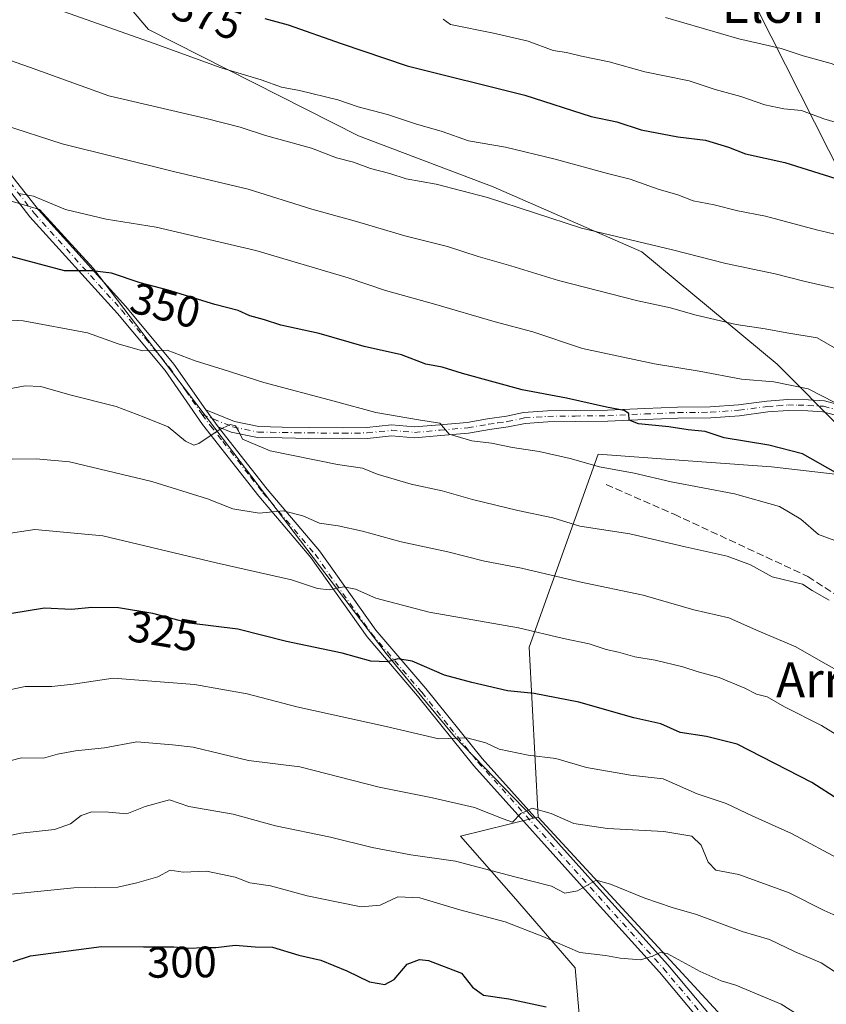
# Model space of a CAD drawing. Units: metres. Extents: x 606726 to 610166, y 4775536 to 4777904.
# Drawn here: x 609118 to 609302, y 4776983 to 4777208 of the extents above; entities that cross this region are included whole.
import ezdxf
from ezdxf.enums import TextEntityAlignment as Align

# ---------------------------------------------------------------- set-up
doc = ezdxf.new("R2010")
doc.units = ezdxf.units.M
doc.header["$MEASUREMENT"] = 0
doc.linetypes.add('DGN Style 3', pattern=[2.307223458686699, 1.648016756204785, -0.6592067024819142])
doc.linetypes.add('DGN Style 4', pattern=[2.6384748266838614, 1.318413404963828, -0.6592067024819142, 0.001648016756204785, -0.6592067024819142])
for name, color, linetype, lineweight in [('Arbolado forestal CxS', 92, 'Continuous', 0), ('Camino Cxs', 7, 'Continuous', 0), ('Camino eje', 30, 'DGN Style 4', 13), ('Curva de nivel maestra', 30, 'Continuous', 30), ('Curva de nivel normal', 30, 'Continuous', 0), ('Matorral CxS', 135, 'Continuous', 0), ('Rótulo de curva de nivel directora', 7, 'Continuous', 0), ('Senda', 7, 'DGN Style 3', 0), ('Tendido', 6, 'Continuous', 0), ('Texto cartográfico', 7, 'Continuous', 0)]:
    doc.layers.add(name, color=color, linetype=linetype, lineweight=lineweight)
doc.styles.add('Style-Arial', font='txt')

# ---------------------------------------------------------------- blocks, each defined once
blk = doc.blocks.new('*U16')
at = {"layer": 'Arbolado forestal CxS', "color": 92, "linetype": 'Continuous', "lineweight": 0}
blk.add_polyline3d([(609409.8809000002, 4776754.0759, 254.7115999999951), (609346.6615000004, 4776783.291099999, 253.9088000000047), (609326.3054999998, 4776830.600299999, 266.0926000000036), (609309.9603000004, 4776867.9663, 276.3953000000038), (609302.7034999998, 4776902.6393, 284.1536000000052), (609301.8973000003, 4776925.217700001, 290.0766000000003), (609290.6083000004, 4776967.147100001, 299.5553000000073), (609272.0113000004, 4776987.2761, 303.9772999999986), (609236.4785000002, 4777025.8267, 315.6867999999959), (609234.4633, 4777064.5459, 329.1910000000062), (609250.1858999999, 4777108.5075, 346.9438999999985), (609273.7599, 4777106.8233, 348.0200999999943), (609289.6974999999, 4777105.6845, 348.7277000000031), (609317.2890999997, 4777102.483300001, 352.679099999994), (609312.6442999998, 4777107.1733, 353.7283000000025), (609305.9760999996, 4777113.905300001, 354.2713999999978), (609290.9804999996, 4777129.045299999, 357.5521000000008), (609260.1283, 4777154.660300001, 364.9021999999969), (609226.2518999996, 4777169.449300001, 366.9213000000018), (609195.5950999996, 4777181.104499999, 368.1977999999945), (609147.7587000001, 4777205.3397, 371.5929999999935), (609125.6920999996, 4777231.424500001, 378.5620000000054)], dxfattribs=at)

msp = doc.modelspace()

# ---------------------------------------------------------------- linework, layer by layer
at = {"layer": 'Arbolado forestal CxS', "color": 92, "linetype": 'Continuous', "lineweight": 0, "extrusion": (-0.1404674746288536, -0.03453362198729681, 0.9894828535774792), "elevation": -250233.5470337821, "flags": 128}
msp.add_lwpolyline([(-4493444.039455402, 1713910.374428509), (-4493444.039455401, 1713909.296656116)], dxfattribs=at)
at = {"layer": 'Arbolado forestal CxS', "color": 92, "linetype": 'Continuous', "lineweight": 0}
for points in [[(609049.0883, 4777208.050899999, 371.6667000000016), (609065.0821000002, 4777185.045299999, 368.2060000000056), (609088.4086999996, 4777189.4309, 363.824099999998), (609089.1984999999, 4777203.1919, 368.2004000000015), (609104.1823000005, 4777222.9453, 374.4556000000011), (609125.6920999996, 4777231.424500001, 378.5620000000054), (609147.7587000001, 4777205.3397, 371.5929999999935), (609195.5950999996, 4777181.104499999, 368.1977999999945), (609226.2518999996, 4777169.449300001, 366.9213000000018), (609260.1283, 4777154.660300001, 364.9021999999969), (609290.9804999996, 4777129.045299999, 357.5521000000008), (609305.9760999996, 4777113.905300001, 354.2713999999978), (609312.6442999998, 4777107.1733, 353.7283000000025), (609317.2890999997, 4777102.483300001, 352.679099999994), (609289.6974999999, 4777105.6845, 348.7277000000031), (609273.7599, 4777106.8233, 348.0200999999943), (609250.1858999999, 4777108.5075, 346.9438999999985), (609234.4633, 4777064.5459, 329.1910000000062), (609236.4785000002, 4777025.8267, 315.6867999999959)], [(609111.8293000003, 4777167.621300001, 355.7856999999931), (609122.9499000004, 4777164.2851, 355.0727000000043), (609135.1825000001, 4777150.940300001, 351.0782000000036), (609201.9062999999, 4777063.0867, 326.2307000000001), (609217.4753000002, 4777044.181700001, 320.8015000000014), (609235.4429000001, 4777025.572100001, 315.530899999998), (609218.8038999997, 4777021.483100001, 313.3959000000032), (609230.9171000002, 4777007.708900001, 309.2277000000031), (609244.9675000003, 4776991.439900001, 303.8423000000039), (609247.1860999997, 4776964.8181, 294.3325999999943), (609261.9759000001, 4776927.103499999, 281.4817999999942), (609263.1930999998, 4776884.899700001, 272.1833000000042), (609261.5796999997, 4776855.064300001, 265.5390999999945), (609232.4945, 4776861.102499999, 263.4342000000034), (609212.9027000006, 4776808.8081, 249.2194000000018), (609215.2717000004, 4776807.330900001, 248.8408000000054), (609209.6920999996, 4776801.7511, 247.2629000000015), (609205.2439000001, 4776789.5185, 242.2293000000063), (609195.2355000004, 4776776.173699999, 238.992499999993), (609191.8992999997, 4776769.501300001, 236.2571999999927), (609187.8569, 4776762.090100001, 234.2194000000018), (609183.2265, 4776765.2959, 236.616200000004), (609112.8481000002, 4776774.946699999, 237.5378000000055)], [(609235.4429000001, 4777025.572100001, 315.530899999998), (609217.4753000002, 4777044.181700001, 320.8015000000014), (609201.9062999999, 4777063.0867, 326.2307000000001), (609135.1825000001, 4777150.940300001, 351.0782000000036), (609122.9499000004, 4777164.2851, 355.0727000000043), (609111.8293000003, 4777167.621300001, 355.7856999999931)], [(609235.4429000001, 4777025.572100001, 315.530899999998), (609218.8038999997, 4777021.483100001, 313.3959000000032), (609230.9171000002, 4777007.708900001, 309.2277000000031), (609244.9675000003, 4776991.439900001, 303.8423000000039), (609247.1860999997, 4776964.8181, 294.3325999999943), (609261.9759000001, 4776927.103499999, 281.4817999999942), (609263.1930999998, 4776884.899700001, 272.1833000000042), (609261.5796999997, 4776855.064300001, 265.5390999999945), (609232.4945, 4776861.102499999, 263.4342000000034), (609212.9027000006, 4776808.8081, 249.2194000000018), (609215.2717000004, 4776807.330900001, 248.8408000000054)], [(609235.4429000001, 4777025.572100001, 315.530899999998), (609218.8038999997, 4777021.483100001, 313.3959000000032), (609230.9171000002, 4777007.708900001, 309.2277000000031), (609244.9675000003, 4776991.439900001, 303.8423000000039), (609247.1860999997, 4776964.8181, 294.3325999999943), (609261.9759000001, 4776927.103499999, 281.4817999999942), (609263.1930999998, 4776884.899700001, 272.1833000000042), (609261.5796999997, 4776855.064300001, 265.5390999999945), (609232.4945, 4776861.102499999, 263.4342000000034), (609212.9027000006, 4776808.8081, 249.2194000000018), (609215.2717000004, 4776807.330900001, 248.8408000000054)], [(609247.1860999997, 4776964.8181, 294.3325999999943), (609244.9675000003, 4776991.439900001, 303.8423000000039), (609230.9171000002, 4777007.708900001, 309.2277000000031), (609218.8038999997, 4777021.483100001, 313.3959000000032), (609235.4429000001, 4777025.572100001, 315.530899999998), (609236.4785000002, 4777025.8267, 315.6867999999959), (609272.0113000004, 4776987.2761, 303.9772999999986), (609290.6083000004, 4776967.147100001, 299.5553000000073)], [(609236.4785000002, 4777025.8267, 315.6867999999959), (609272.0113000004, 4776987.2761, 303.9772999999986), (609290.6083000004, 4776967.147100001, 299.5553000000073), (609301.8973000003, 4776925.217700001, 290.0766000000003), (609302.7034999998, 4776902.6393, 284.1536000000052), (609309.9603000004, 4776867.9663, 276.3953000000038), (609326.3054999998, 4776830.600299999, 266.0926000000036), (609346.6615000004, 4776783.291099999, 253.9088000000047), (609409.8809000002, 4776754.0759, 254.7115999999951), (609418.2358999997, 4776726.6775, 245.7433000000019), (609413.9801000003, 4776697.8257, 234.7835999999952), (609466.3926999997, 4776656.701500001, 222.0500000000029), (609477.6816999996, 4776652.669700001, 220.6046000000061), (609490.7786999998, 4776641.356100001, 216.5182999999961), (609495.9297000002, 4776610.328700001, 204.9458000000013), (609489.7918999996, 4776560.814300001, 190.3108999999968), (609488.0258999999, 4776515.572100001, 176.858699999997)], [(609236.4785000002, 4777025.8267, 315.6867999999959), (609272.0113000004, 4776987.2761, 303.9772999999986), (609290.6083000004, 4776967.147100001, 299.5553000000073), (609301.8973000003, 4776925.217700001, 290.0766000000003), (609302.7034999998, 4776902.6393, 284.1536000000052), (609309.9603000004, 4776867.9663, 276.3953000000038), (609326.3054999998, 4776830.600299999, 266.0926000000036), (609346.6615000004, 4776783.291099999, 253.9088000000047), (609409.8809000002, 4776754.0759, 254.7115999999951), (609418.2358999997, 4776726.6775, 245.7433000000019), (609413.9801000003, 4776697.8257, 234.7835999999952), (609466.3926999997, 4776656.701500001, 222.0500000000029), (609477.6816999996, 4776652.669700001, 220.6046000000061), (609490.7786999998, 4776641.356100001, 216.5182999999961), (609495.9297000002, 4776610.328700001, 204.9458000000013), (609489.7918999996, 4776560.814300001, 190.3108999999968), (609488.0258999999, 4776515.572100001, 176.858699999997)]]:
    msp.add_polyline3d(points, dxfattribs=at)
at = {"layer": 'Camino Cxs', "color": 7, "linetype": 'Continuous', "lineweight": 0, "extrusion": (0.1804011803487318, -0.2434785162068935, 0.9529814406768234), "elevation": -1052906.181902186, "flags": 128}
msp.add_lwpolyline([(3333398.811890398, 3312362.739236906), (3333398.811890398, 3312367.780344103)], dxfattribs=at)
msp.add_lwpolyline([(3333398.811890398, 3312362.739236906), (3333398.811890398, 3312367.780344103)], dxfattribs=at)
at = {"layer": 'Camino Cxs', "color": 7, "linetype": 'Continuous', "lineweight": 0}
for points in [[(609062.4200999998, 4777182.200099999, 367.5571999999956), (609064.9301000005, 4777181.870100001, 367.3997999999993), (609068.5500999996, 4777183.1501, 367.584400000007), (609074.7001, 4777185.2401, 369.9032000000007), (609082.7200999996, 4777188.0101, 367.2446999999956), (609088.4700999996, 4777189.110099999, 366.1487000000052), (609093.4600999998, 4777189.5701, 365.2847000000039), (609099.1801000005, 4777188.540100001, 367.3916000000027), (609104.0201000003, 4777185.600099999, 364.6107999999949), (609109.5500999996, 4777180.8301, 360.352899999998), (609115.4801000003, 4777173.460100001, 359.0166000000027), (609122.6601, 4777164.270099999, 357.093399999998), (609142.5601000005, 4777142.2401, 349.7682000000059), (609153.5201000003, 4777129.090100001, 347.3163000000059), (609160.7801000001, 4777118.630100001, 342.3467999999993)], [(609115.4801000003, 4777173.460100001, 359.0166000000027), (609122.6601, 4777164.270099999, 357.093399999998), (609142.5601000005, 4777142.2401, 349.7682000000059), (609153.5201000003, 4777129.090100001, 347.3163000000059), (609160.7801000001, 4777118.630100001, 342.3467999999993), (609163.6401000004, 4777114.770099999, 340.8191999999981), (609174.8000999996, 4777100.540100001, 338.5017999999982), (609186.6801000005, 4777086.5001, 335.5521000000008), (609199.5100999996, 4777068.450099999, 328.5461000000068), (609210.9501, 4777055.090100001, 326.5111999999936), (609223.7600999996, 4777039.1501, 322.9216000000015), (609251.1501000002, 4777008.620100001, 317.1245000000054), (609266.0201000003, 4776992.120100001, 313.7451000000001), (609284.9401000004, 4776969.5601, 316.207899999994)], [(609282.8601000002, 4776968.1501, 312.4608000000007), (609264.1300999997, 4776990.4801, 311.3733999999968), (609249.2901, 4777006.950099999, 313.4804000000004), (609221.8501000004, 4777037.530099999, 319.9768999999943), (609209.0301000001, 4777053.4901, 325.1352999999945), (609197.5401, 4777066.9101, 327.5421000000061), (609184.7001, 4777084.970100001, 334.204700000002), (609172.8601000002, 4777098.960100001, 337.8991999999998), (609160.0800999999, 4777115.270099999, 341.2850999999937), (609151.5301000001, 4777127.5801, 344.9468000000052), (609140.6700999998, 4777140.600099999, 349.0334000000003), (609120.7401000002, 4777162.6601, 355.5935999999929), (609113.5201000003, 4777171.9001, 357.8353000000061)], [(609282.8601000002, 4776968.1501, 312.4608000000007), (609264.1300999997, 4776990.4801, 311.3733999999968), (609249.2901, 4777006.950099999, 313.4804000000004), (609221.8501000004, 4777037.530099999, 319.9768999999943), (609209.0301000001, 4777053.4901, 325.1352999999945), (609197.5401, 4777066.9101, 327.5421000000061), (609184.7001, 4777084.970100001, 334.204700000002), (609172.8601000002, 4777098.960100001, 337.8991999999998), (609160.0800999999, 4777115.270099999, 341.2850999999937), (609151.5301000001, 4777127.5801, 344.9468000000052), (609140.6700999998, 4777140.600099999, 349.0334000000003), (609120.7401000002, 4777162.6601, 355.5935999999929), (609113.5201000003, 4777171.9001, 357.8353000000061)], [(609307.1101000002, 4777116.670100001, 357.3632000000071), (609301.3201000001, 4777118.220100001, 356.8083999999944), (609297.9600999998, 4777118.4101, 355.1502999999939), (609293.4301000005, 4777118.520099999, 354.170100000003), (609288.8501000004, 4777118.1601, 354.3732000000018), (609282.3701, 4777117.3101, 353.7094999999972), (609275.8201000001, 4777116.850099999, 354.1548999999941), (609268.3000999996, 4777116.770099999, 356.8986000000005), (609260.9101, 4777116.460100001, 354.3742000000057), (609252.3901000004, 4777116.0601, 352.9579999999987), (609244.9501, 4777115.9801, 352.0273000000016), (609238.7401000002, 4777115.9101, 354.5362000000023), (609233.5500999996, 4777115.550100001, 354.0498999999982), (609229.7001, 4777114.7401, 351.5779000000039), (609225.3901000004, 4777114.1501, 349.2652999999991), (609220.6801000005, 4777113.3101, 347.5918999999994), (609214.3101000005, 4777112.770099999, 345.9964999999939), (609208.3501000004, 4777112.2301, 345.0583000000042), (609203.1201, 4777112.720100001, 345.6549999999988), (609197.6501000002, 4777112.130100001, 348.0709999999963), (609191.9600999998, 4777112.0701, 343.9379000000045), (609184.2901, 4777112.140100001, 343.0399999999936), (609178.1901000004, 4777112.2401, 341.9021999999969), (609172.6001000004, 4777112.340100001, 342.9217999999965), (609166.5900999998, 4777113.5701, 341.4250000000029), (609163.6401000004, 4777114.770099999, 340.8191999999981), (609160.7801000001, 4777118.630100001, 342.3467999999993), (609167.3201000001, 4777115.970100001, 341.331600000005), (609172.8800999997, 4777114.8301, 342.5901000000013), (609178.2301000003, 4777114.7301, 342.663400000005), (609184.3201000001, 4777114.640100001, 343.7321999999986), (609191.9501, 4777114.5701, 344.4182000000001), (609197.5000999998, 4777114.630100001, 347.3056999999972), (609203.1001000004, 4777115.2401, 346.1766999999964), (609208.3501000004, 4777114.7401, 346.0657999999967), (609214.0900999998, 4777115.2601, 347.5449999999983), (609220.3601000002, 4777115.790100001, 350.010500000004), (609225.0000999998, 4777116.620100001, 350.2139000000025), (609229.2701000003, 4777117.210100001, 350.5558000000019), (609233.2100999998, 4777118.040100001, 352.7453999999998), (609238.6401000004, 4777118.4101, 353.1618000000017), (609244.9200999998, 4777118.4801, 351.0813999999955), (609252.3101000005, 4777118.5601, 351.9823999999935), (609260.8000999996, 4777118.960100001, 354.5893999999971), (609268.2401000002, 4777119.270099999, 356.0859000000055), (609275.7200999996, 4777119.350099999, 354.8926000000066), (609282.1201, 4777119.800100001, 356.7912999999971), (609288.5900999998, 4777120.6501, 356.3864999999932), (609293.3601000002, 4777121.020099999, 354.9391000000033), (609298.0601000005, 4777120.9101, 355.6215999999986), (609301.7200999996, 4777120.700099999, 356.8910999999935), (609307.6801000005, 4777119.100099999, 357.4383999999991)], [(609160.7801000001, 4777118.630100001, 342.3467999999993), (609167.3201000001, 4777115.970100001, 341.331600000005), (609172.8800999997, 4777114.8301, 342.5901000000013), (609178.2301000003, 4777114.7301, 342.663400000005), (609184.3201000001, 4777114.640100001, 343.7321999999986), (609191.9501, 4777114.5701, 344.4182000000001), (609197.5000999998, 4777114.630100001, 347.3056999999972), (609203.1001000004, 4777115.2401, 346.1766999999964), (609208.3501000004, 4777114.7401, 346.0657999999967), (609214.0900999998, 4777115.2601, 347.5449999999983), (609220.3601000002, 4777115.790100001, 350.010500000004), (609225.0000999998, 4777116.620100001, 350.2139000000025), (609229.2701000003, 4777117.210100001, 350.5558000000019), (609233.2100999998, 4777118.040100001, 352.7453999999998), (609238.6401000004, 4777118.4101, 353.1618000000017), (609244.9200999998, 4777118.4801, 351.0813999999955), (609252.3101000005, 4777118.5601, 351.9823999999935), (609260.8000999996, 4777118.960100001, 354.5893999999971), (609268.2401000002, 4777119.270099999, 356.0859000000055), (609275.7200999996, 4777119.350099999, 354.8926000000066), (609282.1201, 4777119.800100001, 356.7912999999971), (609288.5900999998, 4777120.6501, 356.3864999999932), (609293.3601000002, 4777121.020099999, 354.9391000000033), (609298.0601000005, 4777120.9101, 355.6215999999986), (609301.7200999996, 4777120.700099999, 356.8910999999935), (609307.6801000005, 4777119.100099999, 357.4383999999991)], [(609307.1101000002, 4777116.670100001, 357.3632000000071), (609301.3201000001, 4777118.220100001, 356.8083999999944), (609297.9600999998, 4777118.4101, 355.1502999999939), (609293.4301000005, 4777118.520099999, 354.170100000003), (609288.8501000004, 4777118.1601, 354.3732000000018), (609282.3701, 4777117.3101, 353.7094999999972), (609275.8201000001, 4777116.850099999, 354.1548999999941), (609268.3000999996, 4777116.770099999, 356.8986000000005), (609260.9101, 4777116.460100001, 354.3742000000057), (609252.3901000004, 4777116.0601, 352.9579999999987), (609244.9501, 4777115.9801, 352.0273000000016), (609238.7401000002, 4777115.9101, 354.5362000000023), (609233.5500999996, 4777115.550100001, 354.0498999999982), (609229.7001, 4777114.7401, 351.5779000000039), (609225.3901000004, 4777114.1501, 349.2652999999991), (609220.6801000005, 4777113.3101, 347.5918999999994), (609214.3101000005, 4777112.770099999, 345.9964999999939), (609208.3501000004, 4777112.2301, 345.0583000000042), (609203.1201, 4777112.720100001, 345.6549999999988), (609197.6501000002, 4777112.130100001, 348.0709999999963), (609191.9600999998, 4777112.0701, 343.9379000000045), (609184.2901, 4777112.140100001, 343.0399999999936), (609178.1901000004, 4777112.2401, 341.9021999999969), (609172.6001000004, 4777112.340100001, 342.9217999999965), (609166.5900999998, 4777113.5701, 341.4250000000029), (609163.6401000004, 4777114.770099999, 340.8191999999981)], [(609163.6401000004, 4777114.770099999, 340.8191999999981), (609174.8000999996, 4777100.540100001, 338.5017999999982), (609186.6801000005, 4777086.5001, 335.5521000000008), (609199.5100999996, 4777068.450099999, 328.5461000000068), (609210.9501, 4777055.090100001, 326.5111999999936), (609223.7600999996, 4777039.1501, 322.9216000000015), (609251.1501000002, 4777008.620100001, 317.1245000000054), (609266.0201000003, 4776992.120100001, 313.7451000000001), (609284.9401000004, 4776969.5601, 316.207899999994)]]:
    msp.add_polyline3d(points, dxfattribs=at)
at = {"layer": 'Camino eje', "color": 30, "linetype": 'DGN Style 4', "lineweight": 13}
for points in [[(609061.0966999996, 4777181.280099999, 367.6010999999999), (609061.8201000001, 4777181.015100001, 367.5576000000001), (609063.8101000005, 4777180.7601, 367.5283999999957), (609065.0651000004, 4777180.595100001, 367.5599999999977), (609067.1501000002, 4777181.325099999, 367.4082999999956), (609068.9600999998, 4777181.965100001, 367.2309999999998), (609072.0351, 4777183.0101, 367.5207999999984), (609075.1051000003, 4777184.0601, 368.3757000000041), (609083.0401, 4777186.800100001, 366.1892999999982), (609085.9151, 4777187.350099999, 365.0041999999958), (609088.6501000002, 4777187.870100001, 364.6946000000025), (609093.4051000001, 4777188.3101, 365.1248000000051), (609098.7301000003, 4777187.350099999, 367.0861000000005), (609103.2851, 4777184.585100001, 363.4902000000002), (609108.6451000003, 4777179.960100001, 359.7339999999967), (609111.6101000002, 4777176.2751, 358.7464000000036), (609114.5000999998, 4777172.6801, 358.4731999999931), (609121.7001, 4777163.465100001, 356.2896999999939), (609141.6151000002, 4777141.420100001, 349.3938999999955), (609147.0450999998, 4777134.9101, 348.6554999999935), (609152.5251000002, 4777128.335100001, 346.1098999999958), (609156.1551000001, 4777123.1051, 344.5959000000003), (609159.9715, 4777117.6107, 341.7458000000042)], [(609159.9715, 4777117.6107, 341.7458000000042), (609166.9550999999, 4777114.770099999, 341.4081000000006), (609172.7401000002, 4777113.585100001, 342.7473999999929), (609175.5351, 4777113.5351, 342.3672999999981), (609178.2100999998, 4777113.485099999, 342.2489999999962), (609181.2550999997, 4777113.440099999, 342.9637999999977), (609184.3051000005, 4777113.390100001, 343.3157000000065), (609191.9550999999, 4777113.3201, 344.1652000000031), (609197.5751, 4777113.380100001, 347.8353999999963), (609200.3101000005, 4777113.675100001, 346.7026000000042), (609203.1101000002, 4777113.9801, 345.9164000000019), (609205.7351000002, 4777113.7301, 345.6745999999985), (609208.3501000004, 4777113.485099999, 345.5443999999989), (609214.2001, 4777114.015100001, 346.7881999999955), (609220.5201000003, 4777114.550100001, 348.7960000000021), (609225.1951000001, 4777115.3851, 349.6891000000033), (609227.3300999999, 4777115.6801, 349.5467000000062), (609229.4851000002, 4777115.975099999, 351.0440999999992), (609233.3800999997, 4777116.795100001, 353.2731000000058), (609236.0950999996, 4777116.9801, 354.1217999999935), (609238.6901000004, 4777117.1601, 353.6781000000047), (609244.9351000005, 4777117.2301, 350.8828999999969), (609252.3501000004, 4777117.3101, 351.4184999999998), (609260.8551000003, 4777117.710100001, 353.7155999999959), (609268.2701000003, 4777118.020099999, 356.2878000000055), (609275.7701000003, 4777118.100099999, 354.116200000004), (609282.2451, 4777118.5551, 355.0709999999963), (609288.7200999996, 4777119.405099999, 355.3608999999997), (609291.0100999996, 4777119.585100001, 354.804099999994), (609293.3951000003, 4777119.770099999, 354.5534000000043), (609295.7451, 4777119.715100001, 354.9091000000044), (609298.0100999996, 4777119.6601, 355.389599999995), (609301.5201000003, 4777119.460100001, 356.8644000000059), (609304.5000999998, 4777118.6601, 357.3375999999989)], [(609159.9715, 4777117.6107, 341.7458000000042), (609161.8601000002, 4777115.020099999, 340.821299999996), (609164.6501000002, 4777111.4625, 340.8222999999998), (609171.0401, 4777103.307499999, 339.1649999999936), (609173.8300999999, 4777099.7501, 338.1554000000033), (609185.6901000004, 4777085.735099999, 334.7853999999934), (609198.5251000002, 4777067.6801, 327.8864999999932), (609209.9901000002, 4777054.290100001, 325.8147000000026), (609216.3951000003, 4777046.3201, 322.866599999994), (609222.8051000005, 4777038.340100001, 321.0901000000013), (609250.2200999996, 4777007.7851, 314.7893999999943), (609265.0751, 4776991.300100001, 312.3484999999928), (609283.9001000002, 4776968.8551, 314.3093999999983), (609289.3101000005, 4776958.840100001, 308.2661999999983), (609293.8201000001, 4776945.6151, 303.835500000001), (609295.2200999996, 4776936.085100001, 297.7449999999953), (609296.6001000004, 4776926.665100001, 299.0154000000039), (609297.3901000004, 4776921.530099999, 296.8439999999973)]]:
    msp.add_polyline3d(points, dxfattribs=at)
at = {"layer": 'Curva de nivel maestra', "color": 30, "linetype": 'Continuous', "lineweight": 30, "flags": 128}
for points, elevation in [([(609174.2400000002, 4777207.8201), (609179.5999999996, 4777206.420100001), (609191.6699999999, 4777202.1601), (609206.7100000001, 4777197.100099999), (609233.4900000002, 4777190.350099999), (609248.5800000001, 4777185.520099999), (609254.4400000004, 4777184.270099999), (609259.9600000001, 4777182.460100001), (609268.3399999999, 4777180.9001), (609274.6299999999, 4777180.140100001), (609279.8600000005, 4777178.550100001), (609283.7699999996, 4777177.040100001), (609292.7199999997, 4777175.0601), (609305.5199999996, 4777171.030099999)], 375), ([(609311.7800000003, 4777100.120100001), (609296.7300000006, 4777108.600099999), (609289.0899999999, 4777110.600099999), (609278.8600000005, 4777112.290100001), (609274.54, 4777113.690099999), (609270.6600000003, 4777114.0801), (609266.2999999998, 4777114.780099999), (609259.4000000004, 4777115.4801), (609257.2800000003, 4777116.280099999), (609257.1600000003, 4777117.790100001), (609256.1299999999, 4777118.520099999), (609252.0700000003, 4777119.270099999), (609243, 4777121.3301), (609232.8600000005, 4777123.200099999), (609219.2800000003, 4777126.920100001), (609214.6399999997, 4777128.4001), (609210.9299999997, 4777129.090100001), (609205.3499999996, 4777131.170100001), (609196.8799999999, 4777133.090100001), (609186.6500000004, 4777136.020099999), (609177.8700000001, 4777137.950099999), (609174.1900000004, 4777139.130100001), (609170.8099999996, 4777140.0601), (609168.1900000004, 4777141.2601), (609162.8700000001, 4777142.640100001), (609152.2100000001, 4777145.940099999), (609145.8700000001, 4777147.600099999), (609139.2999999998, 4777149.780099999), (609134.9199999999, 4777150.3101), (609128.6399999997, 4777150.370100001), (609116.4100000003, 4777153.5701)], 350), ([(609305.0099999999, 4777029.710100001), (609298.8300000001, 4777033.6601), (609281.8600000005, 4777042.460100001), (609274.8600000005, 4777044.1801), (609268.8600000005, 4777045.120100001), (609264.4600000001, 4777047.0601), (609258.3200000003, 4777048.4101), (609245.7599999999, 4777051.9801), (609235.5999999996, 4777053.960100001), (609229.5300000003, 4777054.5601), (609221.4299999997, 4777056.5001), (609215.1600000003, 4777058.140100001), (609207.8200000003, 4777061.3201), (609204.5499999998, 4777061.890100001), (609202.2100000001, 4777061.2401), (609198.3799999999, 4777061.390100001), (609191.8499999996, 4777063.1801), (609179.2000000002, 4777065.870100001), (609168.1100000005, 4777068.620100001), (609157.0499999998, 4777070.050100001), (609148.7400000002, 4777072.190099999), (609140.9400000004, 4777073.520099999), (609134.8700000001, 4777073.5801), (609130.1799999997, 4777073.1501), (609124.0800000001, 4777073.420100001), (609116.1799999997, 4777072.120100001)], 325), ([(609116.8899999997, 4776992.9101), (609120.8399999999, 4776994.1601), (609137.0800000001, 4776996.3301), (609146.6200000001, 4776996.200099999), (609153.5199999996, 4776996.2601), (609156.9100000003, 4776995.970100001), (609160.3499999996, 4776996.120100001), (609163.0700000003, 4776996.120100001), (609167.4800000006, 4776996.620100001), (609172.0199999996, 4776996.200099999), (609175.9800000006, 4776996.130100001), (609181.9900000002, 4776994.340100001), (609186.9900000002, 4776993.200099999), (609192.9600000001, 4776990.7401), (609198.0599999996, 4776988.2301), (609201.5999999996, 4776987.630100001), (609203.7100000001, 4776988.770099999), (609206.6900000004, 4776992.280099999), (609209.5099999999, 4776993.340100001), (609211.5499999998, 4776993.130100001), (609219.04, 4776990.200099999), (609221.54, 4776987.0601), (609224.0599999996, 4776985.2501), (609229.8300000001, 4776984.350099999), (609238.3399999999, 4776982.5601)], 300)]:
    msp.add_lwpolyline(points, dxfattribs=dict(at, elevation=elevation))
at = {"layer": 'Curva de nivel normal', "color": 30, "linetype": 'Continuous', "lineweight": 0, "flags": 128}
for points, elevation in [([(609306.3600000005, 4777158.199999999), (609299.9299999997, 4777159.680000001), (609288.3200000003, 4777162.800000001), (609282.0099999999, 4777164.02), (609276.6399999997, 4777165.359999999), (609271.8399999999, 4777166.27), (609268.3600000005, 4777167.689999999), (609263.8600000005, 4777168.980000001), (609257.5, 4777171.26), (609252.2999999998, 4777172.529999999), (609240.4199999999, 4777175.800000001), (609229.04, 4777178.49), (609220.6799999997, 4777179.980000001), (609214.6399999997, 4777182.08), (609208.5800000001, 4777183.84), (609202.2100000001, 4777185.99), (609195.54, 4777187.74), (609190.8700000001, 4777189.350000001), (609182.1799999997, 4777191.439999999), (609178.0800000001, 4777192.220000001), (609173.4199999999, 4777193.91), (609164.2800000003, 4777196.630000001), (609149.0599999996, 4777202.130000001), (609122.1799999997, 4777211.65)], 370.0000000000001), ([(609310.1200000001, 4777182.49), (609301.5899999999, 4777185.02), (609296.5300000003, 4777186.91), (609292.5099999999, 4777187.27), (609288.1699999999, 4777188.180000001), (609282.6900000004, 4777190.100000001), (609276.8600000005, 4777191.680000001), (609270.9199999999, 4777193.67), (609260.7999999998, 4777195.67), (609252.6500000004, 4777197.960000001), (609246.4100000003, 4777199.279999999), (609242.9400000004, 4777200.100000001), (609239.9100000003, 4777200.58), (609234.2000000002, 4777202.710000001), (609226.3600000005, 4777204.49), (609216.5300000003, 4777206.51), (609214.8700000001, 4777207.710000001)], 380), ([(609412.04, 4777137.84), (609408.1699999999, 4777138.34), (609398.2400000002, 4777143.430000001), (609393.79, 4777145.5), (609387.1900000004, 4777146.350000001), (609382.6600000003, 4777150.800000001), (609379.5899999999, 4777154.26), (609377.0999999996, 4777157.880000001), (609373.3899999997, 4777160.939999999), (609367.7599999999, 4777163.67), (609359.6299999999, 4777167.779999999), (609353.54, 4777170.529999999), (609347.9600000001, 4777174.25), (609344.8200000003, 4777176.67), (609341.1200000001, 4777178.449999999), (609336.0899999999, 4777182.24), (609323.3399999999, 4777190.01), (609315.4000000004, 4777193.58), (609311.1699999999, 4777194.710000001), (609303.2199999997, 4777197.600000001), (609296.8700000001, 4777199.34), (609291.8600000005, 4777201.01), (609282.2000000002, 4777203.220000001), (609265.5199999996, 4777208.060000001)], 385), ([(609304.0499999998, 4777146.390000001), (609297.0499999998, 4777148), (609290.5199999996, 4777149.67), (609279.25, 4777152.01), (609267.0800000001, 4777155.119999999), (609246.3499999996, 4777160.08), (609224.9699999997, 4777167.029999999), (609213.2999999998, 4777170.130000001), (609206.4500000002, 4777171.279999999), (609202.7000000002, 4777172.52), (609198.3200000003, 4777173.689999999), (609194.4600000001, 4777175.09), (609190.5499999998, 4777176.100000001), (609184.9100000003, 4777178.279999999), (609174.3700000001, 4777181.17), (609168.6500000004, 4777183.050000001), (609160.9000000004, 4777185.060000001), (609138.75, 4777190.24), (609120.6600000003, 4777196.730000001), (609111.4699999997, 4777199.939999999)], 365), ([(609114.5300000003, 4777183.680000001), (609128.1100000005, 4777179.27), (609153.4400000004, 4777172.970000001), (609170.4699999997, 4777168.970000001), (609184.9400000004, 4777164.42), (609195.0999999996, 4777161.59), (609206.1600000003, 4777158.32), (609215.8600000005, 4777155.92), (609222.8099999996, 4777153.57), (609230.3099999996, 4777151.470000001), (609241.1399999997, 4777148.119999999), (609259.2100000001, 4777143.5), (609266.6600000003, 4777141.92), (609272.1799999997, 4777140.289999999), (609281.5999999996, 4777138.109999999), (609288.2000000002, 4777137.140000001), (609293.1699999999, 4777136.220000001), (609300.0999999996, 4777135.100000001), (609306.5499999998, 4777131.359999999)], 360), ([(609304.0899999999, 4777120.33), (609298.0099999999, 4777123.42), (609290.1600000003, 4777125.01), (609282.8499999996, 4777125.65), (609273.1600000003, 4777127.49), (609263.0099999999, 4777129.130000001), (609246.6399999997, 4777132.619999999), (609235.2800000003, 4777136.4), (609226.7199999997, 4777138.710000001), (609212.6600000003, 4777142.82), (609201.7400000002, 4777145.850000001), (609193.2100000001, 4777148.75), (609172.2100000001, 4777154.980000001), (609149.5099999999, 4777160.300000001), (609138.0899999999, 4777162.100000001), (609128.8499999996, 4777164.33), (609121.5599999996, 4777167.380000001), (609118.2199999997, 4777167.960000001)], 354.9999999999999), ([(609305.5099999999, 4777088.359999999), (609300.3700000001, 4777090.26), (609296.3300000001, 4777093.720000001), (609291.5, 4777096.609999999), (609281.25, 4777099.52), (609266.8099999996, 4777102.24), (609258.3799999999, 4777104.220000001), (609250.4500000002, 4777105.630000001), (609243.7999999998, 4777107.539999999), (609236.7699999996, 4777109.180000001), (609230.6500000004, 4777110.050000001), (609225.8600000005, 4777111.039999999), (609221.4000000004, 4777111.58), (609216.25, 4777113.09), (609214.0800000001, 4777115.58), (609209.2199999997, 4777116.380000001), (609199.5199999996, 4777118.039999999), (609190.0700000003, 4777120.65), (609174.0099999999, 4777124.859999999), (609164.7699999996, 4777127.82), (609158.4000000004, 4777129.810000001), (609151.9699999997, 4777132.26), (609146.4000000004, 4777132.100000001), (609140.8700000001, 4777133.67), (609133.8499999996, 4777136.210000001), (609119.2100000001, 4777138.960000001), (609112.4600000001, 4777139.289999999)], 345), ([(609302.7699999996, 4777075.289999999), (609298.9600000001, 4777077.480000001), (609296.7000000002, 4777078.880000001), (609289.7999999998, 4777080.58), (609284.8499999996, 4777083.310000001), (609279.5300000003, 4777085.300000001), (609270, 4777087.430000001), (609257.4199999999, 4777090.42), (609246, 4777092.15), (609239.8600000005, 4777094.060000001), (609231.8600000005, 4777095.720000001), (609221.5800000001, 4777098.189999999), (609214.6399999997, 4777100.199999999), (609207.5599999996, 4777101.720000001), (609199.8600000005, 4777103.960000001), (609196.4699999997, 4777105.369999999), (609190.8300000001, 4777106.189999999), (609175.4400000004, 4777109.310000001), (609169.1399999997, 4777111.930000001), (609168.2400000002, 4777113.880000001), (609167.5800000001, 4777115.02), (609166.3899999997, 4777115.300000001), (609163.8700000001, 4777114.08), (609159.1900000004, 4777110.949999999), (609158.04, 4777110.619999999), (609156.2000000002, 4777111.49), (609152.2100000001, 4777114.76), (609146.75, 4777117.01), (609140.4100000003, 4777119.390000001), (609129.8399999999, 4777122.050000001), (609123.2400000002, 4777124), (609119.6299999999, 4777124.09), (609113.5199999996, 4777123)], 340), ([(609116.6699999999, 4777107.369999999), (609122.1299999999, 4777107.5), (609129.7400000002, 4777106.77), (609148.5099999999, 4777102.300000001), (609161.2100000001, 4777098.34), (609166.9800000006, 4777096.050000001), (609172.9600000001, 4777095.109999999), (609178.4000000004, 4777095.600000001), (609182.8700000001, 4777094.460000001), (609186.6799999997, 4777092.84), (609190.9600000001, 4777092.210000001), (609196.4800000006, 4777090.980000001), (609205.3099999996, 4777088.529999999), (609215.9000000004, 4777086.26), (609224.2800000003, 4777084.17), (609232.7100000001, 4777082.550000001), (609245.9100000003, 4777079.42), (609260.4400000004, 4777076.369999999), (609271.9600000001, 4777073.08), (609279.9699999997, 4777071.24), (609286.2800000003, 4777068.430000001), (609295.2199999997, 4777064.630000001), (609300.8700000001, 4777061.350000001), (609307.5199999996, 4777057.65)], 335), ([(609316.5199999996, 4777037.140000001), (609301.04, 4777046.720000001), (609292.5899999999, 4777050.980000001), (609288.6399999997, 4777053.26), (609286.2400000002, 4777053.83), (609283.5999999996, 4777055.189999999), (609277.7599999999, 4777057.65), (609272.9800000006, 4777058.890000001), (609269.4400000004, 4777060.060000001), (609263.1799999997, 4777061.600000001), (609258.5300000003, 4777062.359999999), (609254.8099999996, 4777063.4), (609251.9800000006, 4777064), (609248.1399999997, 4777065.310000001), (609242.2999999998, 4777066.539999999), (609232.04, 4777068.930000001), (609211.7199999997, 4777072.560000001), (609199.5300000003, 4777075.680000001), (609194.9199999999, 4777077.76), (609192.2300000006, 4777078.300000001), (609188.8700000001, 4777077.619999999), (609186.2100000001, 4777077.92), (609180.3600000005, 4777079.869999999), (609163.1500000004, 4777083.789999999), (609137.3600000005, 4777089.960000001), (609121.8700000001, 4777091.359999999), (609114.8300000001, 4777090.27)], 330), ([(609305.7999999998, 4777015.810000001), (609294.2400000002, 4777022.100000001), (609285.2400000002, 4777026.09), (609279.3700000001, 4777028.890000001), (609272.7400000002, 4777031.140000001), (609264.9500000002, 4777034.51), (609257.5300000003, 4777035.359999999), (609247.5300000003, 4777037.08), (609240.5300000003, 4777039.180000001), (609234.2000000002, 4777039.91), (609227.6200000001, 4777041.289999999), (609224.5800000001, 4777042.720000001), (609220.29, 4777043.880000001), (609213.8600000005, 4777043.630000001), (609201.8700000001, 4777046.460000001), (609181.54, 4777050.980000001), (609170.2100000001, 4777053.9), (609158.2599999999, 4777056.02), (609139.7000000002, 4777057.51), (609130.5899999999, 4777056.09), (609125.7300000006, 4777055.59), (609119.6399999997, 4777055.600000001), (609110.6900000004, 4777053.710000001)], 320), ([(609307.8300000001, 4777001.810000001), (609301.6900000004, 4777004.539999999), (609293.7199999997, 4777008.550000001), (609282.2599999999, 4777012.699999999), (609277, 4777013.730000001), (609275.2699999996, 4777015.52), (609273.6500000004, 4777019.449999999), (609271.5, 4777021.5), (609265.1500000004, 4777022.529999999), (609252.2800000003, 4777023.24), (609244.6399999997, 4777024.359999999), (609239.4400000004, 4777026.619999999), (609235.1799999997, 4777027.84), (609232.5800000001, 4777026.630000001), (609230.7000000002, 4777024.67), (609228.5499999998, 4777025.41), (609222.04, 4777027.980000001), (609212.4800000006, 4777030.220000001), (609200.3200000003, 4777032.600000001), (609182.2400000002, 4777037.26), (609170.5300000003, 4777038.74), (609157.9400000004, 4777041.779999999), (609153.1900000004, 4777042.289999999), (609145.0700000003, 4777043), (609137.7000000002, 4777041.630000001), (609131.1100000005, 4777040.92), (609127.0099999999, 4777040.15), (609123.8200000003, 4777039.279999999), (609118.8399999999, 4777039.33), (609116.1699999999, 4777038.619999999)], 315), ([(609307.9900000002, 4776988.039999999), (609300.9500000002, 4776992.58), (609295.0300000003, 4776995.08), (609289.2300000006, 4776997.890000001), (609282.9900000002, 4776999.710000001), (609272.5999999996, 4777003.59), (609267, 4777005.189999999), (609260.7999999998, 4777007.32), (609252.9900000002, 4777010.539999999), (609249.7599999999, 4777011.42), (609245.4699999997, 4777009.029999999), (609242.6200000001, 4777008.49), (609239.54, 4777010.039999999), (609231.2000000002, 4777012.16), (609217.6900000004, 4777015.800000001), (609207.5099999999, 4777017.220000001), (609198.7000000002, 4777018.850000001), (609189.2100000001, 4777021.230000001), (609176.7100000001, 4777023.800000001), (609167, 4777026.51), (609156.9500000002, 4777028.25), (609152.5, 4777029.710000001), (609147.0199999996, 4777028.220000001), (609142.8399999999, 4777026.59), (609138.6200000001, 4777026.960000001), (609134.8700000001, 4777027.039999999), (609132.4400000004, 4777026.189999999), (609129.9600000001, 4777024.26), (609126.3399999999, 4777022.980000001), (609118.6900000004, 4777022.140000001), (609110.2199999997, 4777020.32)], 310), ([(609299.2199999997, 4776978.539999999), (609291.9000000004, 4776983.140000001), (609281.5499999998, 4776987.480000001), (609278.1799999997, 4776988.449999999), (609273.4400000004, 4776990.65), (609265.8799999999, 4776994.710000001), (609264.29, 4776994.970000001), (609262.54, 4776994.119999999), (609259.8600000005, 4776993.279999999), (609255.2000000002, 4776993.680000001), (609251.8700000001, 4776994.24), (609246.0199999996, 4776994.939999999), (609237.5999999996, 4776998.609999999), (609229.0300000003, 4777001.92), (609218.7000000002, 4777004.640000001), (609209.54, 4777007.42), (609204.54, 4777007.66), (609200.54, 4777005.720000001), (609196.2100000001, 4777005.32), (609190.54, 4777006.529999999), (609183.8700000001, 4777007.84), (609175.54, 4777010.109999999), (609170.8600000005, 4777010.83), (609167.5, 4777012.100000001), (609160.9699999997, 4777013.480000001), (609155.6699999999, 4777013.24), (609152.6600000003, 4777013.74), (609149.8700000001, 4777012.210000001), (609145.1200000001, 4777010.850000001), (609140.7699999996, 4777009.850000001), (609130.75, 4777009.699999999), (609116.4600000001, 4777008.279999999)], 305)]:
    msp.add_lwpolyline(points, dxfattribs=dict(at, elevation=elevation))
at = {"layer": 'Matorral CxS', "color": 135, "linetype": 'Continuous', "lineweight": 0, "extrusion": (-0.1404674746288536, -0.03453362198729681, 0.9894828535774792), "elevation": -250233.5470337821, "flags": 128}
msp.add_lwpolyline([(-4493444.039455402, 1713910.374428509), (-4493444.039455401, 1713909.296656116)], dxfattribs=at)
at = {"layer": 'Matorral CxS', "color": 135, "linetype": 'Continuous', "lineweight": 0}
for points in [[(609049.0883, 4777208.050899999, 371.6667000000016), (609065.0821000002, 4777185.045299999, 368.2060000000056), (609088.4086999996, 4777189.4309, 363.824099999998), (609089.1984999999, 4777203.1919, 368.2004000000015), (609104.1823000005, 4777222.9453, 374.4556000000011), (609125.6920999996, 4777231.424500001, 378.5620000000054), (609147.7587000001, 4777205.3397, 371.5929999999935), (609195.5950999996, 4777181.104499999, 368.1977999999945), (609226.2518999996, 4777169.449300001, 366.9213000000018), (609260.1283, 4777154.660300001, 364.9021999999969), (609290.9804999996, 4777129.045299999, 357.5521000000008), (609305.9760999996, 4777113.905300001, 354.2713999999978), (609312.6442999998, 4777107.1733, 353.7283000000025), (609317.2890999997, 4777102.483300001, 352.679099999994), (609289.6974999999, 4777105.6845, 348.7277000000031), (609273.7599, 4777106.8233, 348.0200999999943), (609250.1858999999, 4777108.5075, 346.9438999999985), (609234.4633, 4777064.5459, 329.1910000000062), (609236.4785000002, 4777025.8267, 315.6867999999959)], [(609125.6920999996, 4777231.424500001, 378.5620000000054), (609147.7587000001, 4777205.3397, 371.5929999999935), (609195.5950999996, 4777181.104499999, 368.1977999999945), (609226.2518999996, 4777169.449300001, 366.9213000000018), (609260.1283, 4777154.660300001, 364.9021999999969), (609290.9804999996, 4777129.045299999, 357.5521000000008), (609305.9760999996, 4777113.905300001, 354.2713999999978), (609312.6442999998, 4777107.1733, 353.7283000000025), (609317.2890999997, 4777102.483300001, 352.679099999994), (609289.6974999999, 4777105.6845, 348.7277000000031), (609273.7599, 4777106.8233, 348.0200999999943), (609250.1858999999, 4777108.5075, 346.9438999999985), (609234.4633, 4777064.5459, 329.1910000000062), (609236.4785000002, 4777025.8267, 315.6867999999959), (609235.4429000001, 4777025.572100001, 315.530899999998), (609217.4753000002, 4777044.181700001, 320.8015000000014), (609201.9062999999, 4777063.0867, 326.2307000000001), (609135.1825000001, 4777150.940300001, 351.0782000000036), (609122.9499000004, 4777164.2851, 355.0727000000043), (609111.8293000003, 4777167.621300001, 355.7856999999931)], [(609235.4429000001, 4777025.572100001, 315.530899999998), (609217.4753000002, 4777044.181700001, 320.8015000000014), (609201.9062999999, 4777063.0867, 326.2307000000001), (609135.1825000001, 4777150.940300001, 351.0782000000036), (609122.9499000004, 4777164.2851, 355.0727000000043), (609111.8293000003, 4777167.621300001, 355.7856999999931)]]:
    msp.add_polyline3d(points, dxfattribs=at)
at = {"layer": 'Senda', "color": 7, "linetype": 'DGN Style 3', "lineweight": 0}
msp.add_polyline3d([(609252.0334999999, 4777101.6117, 363.0130999999965), (609267.4851000002, 4777094.838300001, 358.3049000000028), (609297.9653000003, 4777080.6567, 359.2872999999963), (609311.5119000003, 4777071.7667, 358.966499999995), (609319.7669000002, 4777064.9933, 355.9787999999971), (609331.8318999996, 4777053.563300001, 354.1849999999977), (609341.9918999998, 4777042.979900001, 346.8711999999941), (609344.2213000003, 4777040.287900001, 344.3147999999928)], dxfattribs=at)
at = {"layer": 'Tendido', "color": 6, "linetype": 'Continuous', "lineweight": 0}
msp.add_polyline3d([(609540.0094, 4776424.8137, 163.8702000000048), (609540.2249999996, 4776478.300000001, 191.7177999999985), (609496.2005000003, 4776793.2031, 296.4851999999955), (609381.6716999998, 4777021.5404, 357.2399000000005), (609210.6095000004, 4777360.046900001, 461.0182999999961)], dxfattribs=at)
msp.add_polyline3d([(609540.0094, 4776424.8137, 163.8702000000048), (609540.2249999996, 4776478.300000001, 191.7177999999985), (609496.2005000003, 4776793.2031, 296.4851999999955), (609381.6716999998, 4777021.5404, 357.2399000000005), (609210.6095000004, 4777360.046900001, 461.0182999999961)], dxfattribs=at)

# ---------------------------------------------------------------- block references
at = {"layer": 'Arbolado forestal CxS', "color": 92, "linetype": 'Continuous', "lineweight": 0}
msp.add_blockref('*U16', (0, 0), dxfattribs=at)

# ---------------------------------------------------------------- texts
at = {"layer": 'Rótulo de curva de nivel directora', "color": 7, "linetype": 'Continuous', "lineweight": 0, "style": 'Style-Arial'}
for s, rotation, p in [('375', 339.3219985984088, (609161.1389488914, 4777208.696090511)), ('350', 345.3276115690949, (609151.6341749567, 4777142.44459993)), ('325', 350.3234137050492, (609151.1268055945, 4777068.207455459)), ('300', 0.4982169661776459, (609155.355506439, 4776992.749411796))]:
    msp.add_text(s, height=7.000000000000002, rotation=rotation, dxfattribs=at).set_placement(p, align=Align.MIDDLE_CENTER)
at = {"layer": 'Texto cartográfico', "color": 7, "linetype": 'Continuous', "lineweight": 0, "style": 'Style-Arial'}
for s, p in [('Elorrieta', (609300.2959292681, 4777210.860149999)), ('Arrizurieta', (609317.4232170731, 4777057.100149999))]:
    msp.add_text(s, height=8, dxfattribs=at).set_placement(p, align=Align.MIDDLE_CENTER)

doc.saveas('drawing.dxf')
